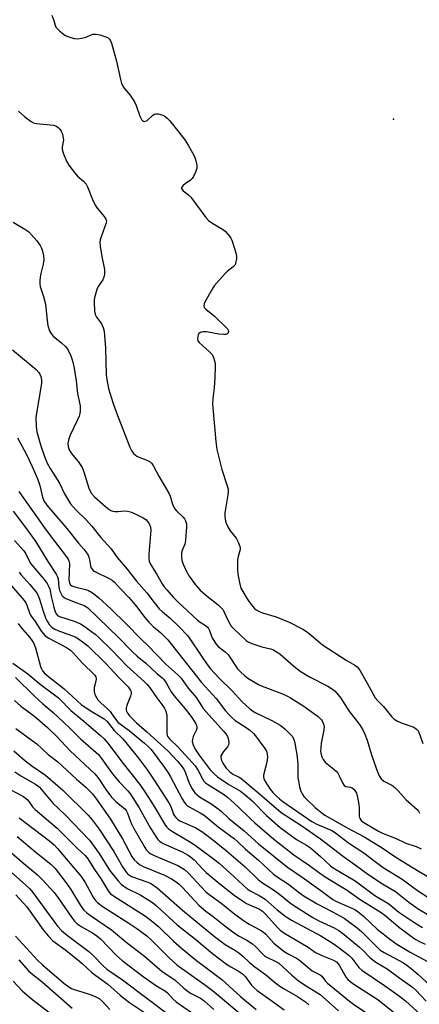
# Model space of a CAD drawing. Units: inches. Extents: x 1267770 to 1273771, y 593448 to 597449.
# Drawn here: x 1268776 to 1268923, y 595022 to 595382 of the extents above; entities that cross this region are included whole.
import ezdxf

# ---------------------------------------------------------------- set-up
doc = ezdxf.new("R2010")
doc.units = ezdxf.units.IN
doc.header["$MEASUREMENT"] = 0
doc.layers.add('ELEV-Spot Elevation', color=7, linetype='Continuous')
doc.layers.add('Undefined', color=1, linetype='Continuous')

msp = doc.modelspace()

# ---------------------------------------------------------------- linework, layer by layer
at = {"layer": 'ELEV-Spot Elevation'}
msp.add_point((1268913.2, 595345.98, 527.88), dxfattribs=at)
at = {"layer": 'Undefined'}
for points, elevation in [([(1268788.08, 595384.17), (1268788.8, 595382.25), (1268789.28, 595380.45), (1268789.61, 595379.75), (1268790.15, 595379.09), (1268790.99, 595378.28), (1268792.81, 595376.78), (1268793.59, 595376.4), (1268795, 595375.96), (1268796.44, 595375.61), (1268797.58, 595375.5), (1268798.95, 595375.66), (1268800.3, 595375.98), (1268803.12, 595377.15), (1268803.81, 595377.24), (1268804.32, 595377.22), (1268805.71, 595376.91), (1268807.93, 595376.23), (1268808.68, 595375.89), (1268809.23, 595375.41), (1268809.63, 595374.68), (1268809.92, 595373.85), (1268811.79, 595367.26), (1268813.2, 595360.54), (1268813.64, 595359.12), (1268814.46, 595357.56), (1268816.65, 595354.95), (1268818.39, 595352.38), (1268818.98, 595351.07), (1268820.35, 595347.18), (1268821, 595345.97), (1268821.32, 595345.6), (1268821.69, 595345.32), (1268822.06, 595345.21), (1268822.43, 595345.24), (1268823.04, 595345.6), (1268825.04, 595347.45), (1268825.7, 595347.86), (1268826.2, 595347.99), (1268827.03, 595347.95), (1268827.88, 595347.77), (1268828.72, 595347.51), (1268829.48, 595347.14), (1268830.33, 595346.46), (1268831.27, 595345.46), (1268834.64, 595341.24), (1268836.75, 595338.48), (1268838.05, 595336.54), (1268840.24, 595332.61), (1268840.77, 595331.22), (1268841.22, 595329.19), (1268841.24, 595328.62), (1268841.15, 595328.05), (1268840.7, 595326.64), (1268840, 595325), (1268839.54, 595324.28), (1268838.9, 595323.7), (1268836.95, 595322.37), (1268836.16, 595321.67), (1268835.63, 595320.94), (1268835.6, 595320.75), (1268835.72, 595320.34), (1268836.14, 595319.83), (1268838.14, 595318.26), (1268838.96, 595317.42), (1268844.54, 595310.02), (1268845.47, 595308.95), (1268847.03, 595307.75), (1268850.55, 595305.71), (1268851.59, 595304.95), (1268852.36, 595304.18), (1268853.06, 595303.32), (1268853.67, 595302.41), (1268854.05, 595301.64), (1268855.18, 595298.27), (1268855.65, 595296.56), (1268855.72, 595295.71), (1268855.68, 595294.87), (1268855.53, 595293.75), (1268855.32, 595292.97), (1268855.07, 595292.52), (1268854.52, 595291.93), (1268852.34, 595290.22), (1268851.53, 595289.49), (1268847.61, 595284.94), (1268846.82, 595283.73), (1268844.26, 595279.16), (1268843.91, 595278.4), (1268843.76, 595277.66), (1268843.95, 595277.03), (1268844.46, 595276.43), (1268847.69, 595273.79), (1268851.88, 595269.81), (1268852.41, 595269.16), (1268852.64, 595268.69), (1268852.76, 595268.23), (1268852.74, 595267.8), (1268852.56, 595267.47), (1268852.23, 595267.26), (1268851.81, 595267.13), (1268850.98, 595267.07), (1268849.21, 595267.25), (1268844.78, 595268.07), (1268843.9, 595268.15), (1268843.35, 595268.1), (1268842.59, 595267.86), (1268841.97, 595267.44), (1268841.71, 595267.03), (1268841.55, 595266.55), (1268841.42, 595265.54), (1268841.61, 595264.81), (1268842.1, 595264.14), (1268843.39, 595262.92), (1268845.87, 595260.79), (1268846.68, 595259.97), (1268847.21, 595259), (1268847.77, 595257.11), (1268847.89, 595256.26), (1268847.91, 595255.37), (1268847.77, 595251.2), (1268847.53, 595247.52), (1268847.05, 595243.62), (1268846.97, 595241.66), (1268847.02, 595240.22), (1268848.13, 595227.88), (1268848.5, 595225.02), (1268850.36, 595217.66), (1268852.25, 595212.08), (1268852.63, 595210.45), (1268852.68, 595209.45), (1268852.58, 595208.38), (1268851.51, 595201.82), (1268851.5, 595200.7), (1268851.61, 595199.32), (1268851.92, 595197.98), (1268852.54, 595196.69), (1268853.45, 595195.21), (1268855.55, 595192.48), (1268856.48, 595190.72), (1268856.98, 595189.42), (1268857.07, 595188.9), (1268857.03, 595188.38), (1268856.29, 595185.81), (1268856.09, 595184.52), (1268856.08, 595181.05), (1268856.2, 595179.32), (1268856.86, 595176.18), (1268857.38, 595174.21), (1268858, 595172.91), (1268859.59, 595170.26), (1268860.36, 595169.1), (1268861.55, 595167.54), (1268862.32, 595166.74), (1268862.98, 595166.26), (1268864.19, 595165.58), (1268865.23, 595165.13), (1268870.22, 595163.65), (1268872.34, 595162.86), (1268875.06, 595161.65), (1268880.08, 595159.1), (1268881.05, 595158.5), (1268882.38, 595157.51), (1268887.29, 595153.45), (1268895.91, 595147.79), (1268899.06, 595145.97), (1268899.94, 595145.28), (1268900.49, 595144.63), (1268900.97, 595143.9), (1268903.64, 595139.36), (1268906.56, 595133.98), (1268907.51, 595132.86), (1268909.58, 595130.78), (1268912.45, 595127.1), (1268913.48, 595126.13), (1268914.75, 595125.4), (1268916.37, 595124.68), (1268920.28, 595123.37), (1268921.06, 595123), (1268921.69, 595122.5), (1268922.22, 595121.88), (1268922.49, 595121.39), (1268924.01, 595117.26)], 530), ([(1268775.87, 595348.99), (1268778.23, 595346.86), (1268780.58, 595345.14), (1268781.34, 595344.75), (1268782.44, 595344.48), (1268788.74, 595343.79), (1268789.52, 595343.56), (1268790.46, 595342.96), (1268791.06, 595342.37), (1268791.54, 595341.69), (1268791.86, 595340.92), (1268792.17, 595339.85), (1268792.33, 595338.47), (1268791.94, 595335.94), (1268791.9, 595334.91), (1268792.07, 595334.1), (1268792.34, 595333.29), (1268793.44, 595330.65), (1268794.34, 595329.19), (1268796.71, 595325.94), (1268797.51, 595325.12), (1268799.75, 595323.28), (1268800.66, 595322.24), (1268801.19, 595321.21), (1268802.98, 595316.62), (1268803.91, 595314.54), (1268804.7, 595313.38), (1268807.29, 595310.34), (1268807.9, 595309.44), (1268808.07, 595308.82), (1268807.97, 595308.05), (1268806.13, 595302.94), (1268805.83, 595301.82), (1268805.72, 595300.97), (1268805.84, 595299.51), (1268806.41, 595295.69), (1268807.35, 595290.9), (1268807.42, 595290.06), (1268807.35, 595289.25), (1268807.12, 595288.17), (1268806.75, 595287.15), (1268805.11, 595284.74), (1268804.55, 595283.6), (1268803.72, 595280.61), (1268803.59, 595279.78), (1268803.56, 595278.9), (1268803.75, 595275.81), (1268803.85, 595275.01), (1268804.06, 595274.25), (1268804.44, 595273.53), (1268805.85, 595271.73), (1268806.31, 595271.01), (1268806.88, 595269.69), (1268807.27, 595268.3), (1268807.71, 595262.09), (1268808.01, 595252.36), (1268808.2, 595250.68), (1268808.91, 595247.3), (1268810.4, 595242.26), (1268811.77, 595238.36), (1268816.7, 595225.83), (1268817.29, 595224.55), (1268818, 595223.57), (1268819.24, 595222.53), (1268819.96, 595222.16), (1268822.04, 595221.45), (1268823.1, 595220.98), (1268824.09, 595220.42), (1268824.71, 595219.86), (1268825.33, 595218.89), (1268827.25, 595215.23), (1268830.98, 595208.96), (1268831.41, 595207.91), (1268832.25, 595204.98), (1268833, 595203.4), (1268833.7, 595202.5), (1268836.23, 595200.21), (1268836.72, 595199.58), (1268837.1, 595198.89), (1268837.38, 595197.79), (1268837.46, 595196.63), (1268837.08, 595191.74), (1268836.8, 595190.26), (1268835.7, 595187.75), (1268835.56, 595186.92), (1268835.53, 595185.47), (1268835.7, 595184.33), (1268836.19, 595182.95), (1268837.26, 595180.52), (1268838.37, 595178.54), (1268840.67, 595175.43), (1268842.4, 595173.38), (1268844.4, 595171.67), (1268848.97, 595168.05), (1268850.27, 595166.86), (1268850.82, 595166.17), (1268851.27, 595165.41), (1268852.69, 595162.22), (1268853.81, 595160.29), (1268854.85, 595159.09), (1268859.28, 595154.96), (1268860.01, 595154.48), (1268861.37, 595153.92), (1268865.04, 595152.71), (1268868.2, 595151.94), (1268869.02, 595151.63), (1268870.07, 595151.08), (1268871.55, 595150.11), (1268876.78, 595145.53), (1268879.09, 595143.74), (1268882.5, 595141.63), (1268889.18, 595138.26), (1268890.94, 595137.16), (1268891.83, 595136.39), (1268893.91, 595133.87), (1268896.88, 595129.23), (1268900.79, 595124.18), (1268902.06, 595122.29), (1268902.79, 595120.67), (1268903.64, 595118.45), (1268905.19, 595113.08), (1268906.95, 595107.89), (1268907.98, 595105.42), (1268908.72, 595104.29), (1268909.73, 595103.48), (1268912.62, 595101.94), (1268913.76, 595101.14), (1268914.98, 595099.89), (1268917.85, 595096.56), (1268921.85, 595093), (1268922.36, 595092.4), (1268922.79, 595091.68)], 532), ([(1268775.51, 595229.24), (1268778.79, 595223.12), (1268780.75, 595218.97), (1268782.98, 595213.99), (1268783.71, 595211.8), (1268784.71, 595207.47), (1268785.19, 595206.16), (1268786.24, 595204.58), (1268793.63, 595195.98), (1268797.89, 595190.67), (1268799.85, 595188.44), (1268800.56, 595187.5), (1268801.35, 595186.26), (1268801.69, 595185.47), (1268802.06, 595184.09), (1268802.32, 595182.19), (1268802.48, 595181.67), (1268802.72, 595181.23), (1268803.22, 595180.69), (1268803.87, 595180.22), (1268809.33, 595177.62), (1268810.23, 595177.04), (1268810.99, 595176.36), (1268813.19, 595173.88), (1268816.24, 595170.76), (1268818.03, 595168.76), (1268819.16, 595167.39), (1268822.12, 595163.44), (1268823.62, 595161.65), (1268825.25, 595160.1), (1268828.04, 595157.82), (1268830.64, 595155.22), (1268842.93, 595139.64), (1268848.28, 595133.67), (1268851.75, 595129.23), (1268853.03, 595127.75), (1268854.18, 595126.59), (1268855.26, 595125.69), (1268859.26, 595123.09), (1268860.45, 595122.23), (1268861.96, 595120.94), (1268862.73, 595120.1), (1268866.13, 595115.4), (1268866.66, 595114.39), (1268866.98, 595113.33), (1268867.08, 595112.24), (1268866.95, 595111.12), (1268866.48, 595108.89), (1268865.59, 595105.58), (1268865.58, 595105.04), (1268865.74, 595104.37), (1268866.27, 595103.36), (1268868.09, 595100.46), (1268869.02, 595099.3), (1268870.21, 595098.1), (1268871.45, 595096.94), (1268872.75, 595095.93), (1268883.36, 595088.71), (1268885.1, 595087.73), (1268890.6, 595085.3), (1268891.98, 595084.52), (1268896.78, 595080.85), (1268902.31, 595077.17), (1268906, 595074.32), (1268909.5, 595071.77), (1268911.59, 595070.42), (1268916.35, 595067.57), (1268922.01, 595063.31), (1268938.45, 595052.79)], 538), ([(1268775.97, 595209.54), (1268785.38, 595196.28), (1268787.8, 595192.94), (1268793.08, 595186.15), (1268794.05, 595184.75), (1268794.44, 595183.86), (1268794.56, 595183.11), (1268794.37, 595177.17), (1268794.52, 595176.15), (1268794.86, 595175.52), (1268795.45, 595175.03), (1268796.47, 595174.61), (1268800.4, 595173.7), (1268801.47, 595173.33), (1268802.97, 595172.46), (1268805.23, 595170.8), (1268809.66, 595166.6), (1268815.28, 595161.07), (1268820.64, 595155.58), (1268823.38, 595153.02), (1268829.88, 595146.26), (1268834.24, 595142.44), (1268835.46, 595141.18), (1268838.08, 595137.56), (1268841.09, 595133.96), (1268842.64, 595131.38), (1268843.56, 595130.09), (1268851.12, 595121.66), (1268851.82, 595120.77), (1268852.39, 595119.79), (1268852.71, 595119.02), (1268852.84, 595118.47), (1268852.88, 595117.61), (1268852.75, 595116.78), (1268852.4, 595116.04), (1268850.97, 595114.29), (1268850.34, 595113.38), (1268850.04, 595112.66), (1268850, 595112.12), (1268850.21, 595111.02), (1268850.67, 595109.99), (1268851.96, 595108.16), (1268853.12, 595106.93), (1268854.38, 595105.94), (1268856.66, 595104.89), (1268857.28, 595104.49), (1268863.33, 595099.49), (1268872.12, 595091.98), (1268879.6, 595087.05), (1268886.44, 595082.36), (1268894.92, 595075.79), (1268899.2, 595072.79), (1268903.79, 595069.3), (1268909.26, 595065.76), (1268914.02, 595063.02), (1268918.84, 595059.06), (1268922.26, 595056.67), (1268928.27, 595053.13)], 540), ([(1268773.89, 595202.34), (1268778.79, 595195.85), (1268782.19, 595191.19), (1268786.68, 595183.97), (1268789.7, 595179.32), (1268790.19, 595178.34), (1268790.41, 595177.55), (1268790.7, 595174.48), (1268790.91, 595173.31), (1268791.34, 595172.3), (1268791.92, 595171.37), (1268792.49, 595170.81), (1268793.22, 595170.39), (1268797.25, 595168.75), (1268799.92, 595167.79), (1268800.59, 595167.41), (1268801.23, 595166.94), (1268812.5, 595156.03), (1268817.66, 595150.81), (1268819.41, 595149.23), (1268822.49, 595146.64), (1268826.61, 595142.86), (1268828.54, 595141.25), (1268829.12, 595140.65), (1268829.92, 595139.51), (1268831.86, 595136.23), (1268832.76, 595134.87), (1268837.56, 595129.15), (1268839.64, 595126.41), (1268840.89, 595124.5), (1268841.23, 595123.5), (1268841.25, 595122.75), (1268841.02, 595122.03), (1268839.92, 595119.83), (1268839.57, 595118.79), (1268839.51, 595118), (1268839.86, 595116.69), (1268840.58, 595115.16), (1268842.02, 595112.97), (1268846.13, 595107.6), (1268847.5, 595106.12), (1268848.79, 595105), (1268850.23, 595103.99), (1268852.92, 595102.24), (1268857.18, 595099.75), (1268858.82, 595098.6), (1268861.43, 595096.28), (1268866.68, 595090.88), (1268871.72, 595086.5), (1268877.72, 595082.1), (1268881.4, 595079.93), (1268882.82, 595078.95), (1268886.51, 595075.77), (1268890.17, 595072.4), (1268891.08, 595071.68), (1268899.22, 595066.88), (1268906.39, 595061.59), (1268911.55, 595058.53), (1268915.22, 595055.4), (1268920.62, 595051.73), (1268923.87, 595049.75)], 542), ([(1268774.38, 595191.63), (1268777.84, 595187.84), (1268778.59, 595186.7), (1268779.83, 595184.12), (1268780.44, 595183.07), (1268785.28, 595177.34), (1268786.33, 595175.93), (1268786.89, 595174.89), (1268787.31, 595173.78), (1268787.99, 595170.58), (1268788.85, 595167.16), (1268789.36, 595165.48), (1268789.82, 595164.59), (1268790.23, 595164.17), (1268790.9, 595163.82), (1268796.26, 595162.04), (1268798.65, 595161.08), (1268799.89, 595160.28), (1268803.93, 595157.26), (1268805.27, 595156.11), (1268810.09, 595151.45), (1268815.75, 595145.63), (1268821.92, 595139.97), (1268823.06, 595138.82), (1268824.11, 595137.5), (1268826.56, 595134.01), (1268828.79, 595130.99), (1268829.4, 595130.04), (1268829.89, 595129.05), (1268830.12, 595128.27), (1268830.2, 595127.43), (1268830.19, 595121.03), (1268830.34, 595120.19), (1268830.57, 595119.69), (1268831.27, 595118.82), (1268834.42, 595115.92), (1268838.25, 595111.56), (1268840.62, 595109.08), (1268841.73, 595107.39), (1268843.22, 595104.28), (1268843.8, 595103.39), (1268844.39, 595102.83), (1268845.08, 595102.34), (1268850.97, 595098.67), (1268852.44, 595097.6), (1268856.37, 595093.97), (1268860.73, 595089.69), (1268862.42, 595088.15), (1268869.38, 595082.2), (1268876.79, 595076.41), (1268882.46, 595072.57), (1268885.77, 595070.11), (1268888.59, 595068.15), (1268896.24, 595063.45), (1268900.62, 595060.36), (1268908.69, 595055.28), (1268910.02, 595054.29), (1268913.19, 595051.59), (1268915.52, 595049.73), (1268921.11, 595045.57), (1268922.51, 595044.75), (1268924.85, 595043.65)], 544), ([(1268776.1, 595180), (1268776.71, 595179.11), (1268780.03, 595175.56), (1268782.42, 595172.74), (1268782.97, 595171.75), (1268783.61, 595170.16), (1268784.87, 595165.76), (1268785.73, 595163.3), (1268786.33, 595162.05), (1268787.07, 595160.9), (1268788.04, 595159.86), (1268788.97, 595159.25), (1268790.28, 595158.68), (1268796.6, 595156.31), (1268797.84, 595155.58), (1268800.17, 595153.91), (1268801.24, 595152.98), (1268807.8, 595146.67), (1268812.67, 595141.46), (1268816.09, 595137.95), (1268816.58, 595137.3), (1268816.96, 595136.61), (1268817.12, 595136.13), (1268817.15, 595135.62), (1268816.89, 595134.54), (1268815.71, 595131.57), (1268815.33, 595130.26), (1268815.33, 595129.52), (1268815.47, 595129.06), (1268815.81, 595128.4), (1268816.68, 595127.3), (1268819.13, 595124.77), (1268822.89, 595121.5), (1268830.66, 595114.42), (1268832.46, 595112.62), (1268834.08, 595110.77), (1268835.79, 595108.69), (1268836.54, 595107.56), (1268837, 595106.5), (1268838.36, 595102.64), (1268839.51, 595100.58), (1268840.51, 595099.13), (1268841.28, 595098.39), (1268842.17, 595097.73), (1268846.72, 595095.03), (1268848.55, 595093.69), (1268850.07, 595092.43), (1268852.98, 595089.81), (1268858.58, 595085.21), (1268863.84, 595080.52), (1268874.45, 595071.92), (1268879.82, 595068.23), (1268886.63, 595063.39), (1268890.97, 595060.06), (1268892.4, 595059.31), (1268898.03, 595056.89), (1268899.09, 595056.35), (1268900.29, 595055.58), (1268902.22, 595053.96), (1268907.25, 595049.15), (1268912.28, 595045.24), (1268914.4, 595043.72), (1268919.39, 595040.71), (1268925.72, 595037.29)], 546), ([(1268773.31, 595175.02), (1268777.92, 595169.69), (1268778.57, 595168.73), (1268778.97, 595167.98), (1268779.96, 595165.09), (1268780.32, 595164.32), (1268782, 595161.9), (1268784.33, 595158.22), (1268784.99, 595157.37), (1268785.7, 595156.72), (1268787.03, 595155.83), (1268793.49, 595152.42), (1268794.98, 595151.43), (1268795.94, 595150.51), (1268799.18, 595146.76), (1268803.84, 595142.28), (1268804.22, 595141.63), (1268804.31, 595140.87), (1268804.18, 595140.05), (1268803.62, 595137.75), (1268803.55, 595136.94), (1268803.6, 595136.14), (1268803.97, 595134.98), (1268804.99, 595133.24), (1268806.12, 595131.97), (1268808.22, 595130.16), (1268809.43, 595128.96), (1268809.96, 595128.29), (1268811.41, 595126.1), (1268812.28, 595125.1), (1268816.37, 595121.95), (1268822, 595117.39), (1268823.43, 595116.14), (1268824.52, 595114.99), (1268829.36, 595108.43), (1268830.7, 595106.5), (1268831.53, 595105.05), (1268835.8, 595096.93), (1268836.52, 595095.78), (1268837.06, 595095.12), (1268837.67, 595094.54), (1268838.38, 595094.05), (1268842.45, 595091.85), (1268843.86, 595090.97), (1268849.04, 595086.72), (1268855.04, 595082.25), (1268856.12, 595081.31), (1268858.99, 595078.51), (1268863.85, 595074.52), (1268869.29, 595069.41), (1268870.59, 595068.32), (1268874.83, 595065.66), (1268878.78, 595062.45), (1268880.52, 595061.3), (1268885.31, 595058.42), (1268891.14, 595055.48), (1268895.22, 595053.2), (1268899.88, 595049.63), (1268901.64, 595048.19), (1268907.44, 595042.36), (1268908.36, 595041.55), (1268909.76, 595040.67), (1268916.89, 595036.85), (1268918.09, 595036.06), (1268919.7, 595034.78), (1268922.09, 595032.69), (1268929.9, 595025.54)], 548), ([(1268775.71, 595161.17), (1268776.62, 595160), (1268779.95, 595156.17), (1268780.91, 595154.88), (1268781.52, 595153.83), (1268782.13, 595152.33), (1268783.97, 595145.43), (1268784.27, 595144.6), (1268784.71, 595143.88), (1268785.47, 595143.02), (1268786.39, 595142.21), (1268792.58, 595137.28), (1268799.02, 595131.46), (1268800.62, 595130.3), (1268803.13, 595128.67), (1268807.28, 595126.22), (1268808.32, 595125.35), (1268810.96, 595122.02), (1268814.07, 595118.89), (1268818.39, 595113.72), (1268819.83, 595111.89), (1268823.08, 595107.46), (1268825.36, 595104.13), (1268830.94, 595095.54), (1268831.69, 595094.12), (1268832.71, 595091.38), (1268833.07, 595090.68), (1268833.52, 595090.06), (1268834.25, 595089.39), (1268834.95, 595088.95), (1268840.85, 595086.27), (1268841.86, 595085.73), (1268843.03, 595084.97), (1268846.96, 595082), (1268852.12, 595077.88), (1268858.85, 595072.05), (1268863.68, 595067.41), (1268864.85, 595066.44), (1268869.67, 595063.39), (1268872.15, 595061.49), (1268874.98, 595059.09), (1268876.32, 595058.09), (1268883.66, 595053.42), (1268885.9, 595052.19), (1268891.52, 595049.72), (1268893.25, 595048.71), (1268895.12, 595047.29), (1268900.83, 595042.65), (1268901.92, 595041.64), (1268904.58, 595038.86), (1268905.64, 595037.91), (1268906.82, 595037.12), (1268910.86, 595034.69), (1268914.69, 595031.81), (1268920.19, 595027.97), (1268921.43, 595026.83), (1268925.21, 595022.8)], 550), ([(1268773.83, 595146.68), (1268779.27, 595142.82), (1268783.83, 595139.01), (1268788.62, 595135.43), (1268790.49, 595133.94), (1268791.74, 595132.8), (1268794.2, 595130.16), (1268795.03, 595129.37), (1268799.78, 595125.45), (1268805.93, 595120.21), (1268807.21, 595119), (1268808.71, 595117.24), (1268813.71, 595110.53), (1268820.35, 595102.27), (1268822.46, 595099.16), (1268825.25, 595094.74), (1268829.73, 595087.23), (1268830.24, 595086.53), (1268830.82, 595085.93), (1268832.26, 595084.95), (1268839.47, 595080.74), (1268841.14, 595079.6), (1268847.76, 595074.63), (1268849.35, 595073.33), (1268854.91, 595068.37), (1268859.64, 595063.92), (1268860.73, 595063.24), (1268864.01, 595061.55), (1268866.19, 595060.14), (1268867.3, 595059.24), (1268870.63, 595056.22), (1268873.97, 595053.68), (1268876.13, 595052.37), (1268886.6, 595046.73), (1268891.13, 595043.91), (1268892.84, 595042.74), (1268895.92, 595040.45), (1268897, 595039.53), (1268897.92, 595038.52), (1268900.57, 595035.18), (1268901.66, 595034.12), (1268909.93, 595028.6), (1268915.4, 595024.65), (1268917.57, 595022.96), (1268924.47, 595016.69)], 552), ([(1268774.78, 595141.42), (1268781.72, 595134.55), (1268784.82, 595131.77), (1268788.63, 595128.56), (1268794.42, 595123.13), (1268798.78, 595118.84), (1268805.14, 595113.2), (1268806.31, 595111.77), (1268809.9, 595106.62), (1268811.27, 595104.84), (1268812.79, 595103.13), (1268815.92, 595099.92), (1268816.97, 595098.64), (1268820.03, 595093.68), (1268824.24, 595086.26), (1268826.45, 595082.76), (1268826.98, 595082.06), (1268827.52, 595081.5), (1268828.16, 595081.05), (1268828.92, 595080.65), (1268836.1, 595077.44), (1268837.83, 595076.49), (1268838.78, 595075.87), (1268840.28, 595074.57), (1268843.55, 595071.01), (1268844.65, 595069.96), (1268849.6, 595065.85), (1268854.9, 595061.63), (1268857.95, 595059.53), (1268859.39, 595058.64), (1268864.11, 595056.54), (1268865.29, 595055.79), (1268866.25, 595054.86), (1268868.64, 595052.08), (1268870.73, 595049.79), (1268871.78, 595048.8), (1268873.03, 595047.85), (1268882.01, 595042.56), (1268884.69, 595040.63), (1268887.04, 595039.55), (1268891.23, 595037.89), (1268892.36, 595037.21), (1268892.9, 595036.67), (1268893.37, 595036.02), (1268895.94, 595031.5), (1268896.48, 595030.81), (1268897.32, 595029.98), (1268899.03, 595028.74), (1268907.45, 595023.38), (1268914.95, 595017.44)], 554), ([(1268774.37, 595132.94), (1268776.7, 595130.87), (1268781.88, 595127.1), (1268786.51, 595123.08), (1268789.92, 595119.83), (1268794.83, 595114.57), (1268803.9, 595106.11), (1268805.11, 595104.69), (1268807.88, 595100.41), (1268809.98, 595097.62), (1268811.49, 595095.99), (1268814.39, 595093.69), (1268814.8, 595093.3), (1268815.31, 595092.65), (1268815.82, 595091.67), (1268817.06, 595088.33), (1268818.07, 595086.31), (1268822.19, 595079.14), (1268822.83, 595078.2), (1268823.68, 595077.29), (1268824.32, 595076.83), (1268825.34, 595076.31), (1268830.25, 595074.29), (1268834.26, 595072.52), (1268835.48, 595071.85), (1268836.64, 595071.09), (1268838.17, 595069.74), (1268842.89, 595064.53), (1268844.52, 595062.91), (1268845.61, 595061.98), (1268850.62, 595058.38), (1268855.16, 595054.75), (1268858.68, 595052.08), (1268860.43, 595051.03), (1268864.5, 595048.87), (1268865.44, 595048.24), (1268866.47, 595047.31), (1268869.37, 595044.11), (1268873.21, 595041.05), (1268874.45, 595040.26), (1268877.69, 595038.56), (1268878.85, 595037.85), (1268883.44, 595033.92), (1268884.17, 595033.51), (1268885.68, 595032.88), (1268886.37, 595032.5), (1268886.95, 595031.94), (1268888.32, 595030.19), (1268889.1, 595029.4), (1268897.06, 595022.8), (1268898.62, 595021.66), (1268904.16, 595017.95)], 556), ([(1268774.94, 595122.68), (1268780.93, 595118.38), (1268782.6, 595117.07), (1268786.79, 595113.2), (1268790.25, 595110.5), (1268797.11, 595104.17), (1268800.55, 595101.25), (1268801.94, 595099.94), (1268802.98, 595098.75), (1268804.69, 595096.45), (1268809.61, 595089.5), (1268813.94, 595082.33), (1268817.46, 595075.84), (1268818.3, 595074.61), (1268819.3, 595073.57), (1268820.21, 595072.89), (1268821.57, 595072.17), (1268829.42, 595068.93), (1268831.92, 595067.59), (1268833.6, 595066.54), (1268834.72, 595065.66), (1268835.96, 595064.47), (1268842.08, 595057.89), (1268844.51, 595055.81), (1268847.22, 595053.85), (1268851.48, 595050.43), (1268854.89, 595047.81), (1268856.5, 595046.81), (1268859.46, 595045.21), (1268861.59, 595043.83), (1268862.65, 595042.87), (1268865.35, 595040), (1268866.12, 595039.35), (1268867.11, 595038.79), (1268870.15, 595037.39), (1268871.26, 595036.69), (1268875.84, 595032.47), (1268878.5, 595030.31), (1268881.57, 595028.21), (1268886.35, 595025.25), (1268893.13, 595019.24)], 558), ([(1268774.23, 595114.58), (1268778.12, 595111.17), (1268780.81, 595109.03), (1268785.78, 595105.63), (1268792.09, 595100.17), (1268801.38, 595091.01), (1268802.89, 595089.27), (1268805.46, 595085.85), (1268810.75, 595077.66), (1268814.01, 595072.05), (1268815.1, 595070.4), (1268815.87, 595069.48), (1268816.54, 595068.94), (1268817.32, 595068.53), (1268823.28, 595066.39), (1268824.61, 595065.79), (1268825.5, 595065.24), (1268826.64, 595064.31), (1268835.92, 595056.11), (1268840.85, 595052.16), (1268847.63, 595046.55), (1268851.59, 595043.61), (1268855.14, 595041.51), (1268856.53, 595040.55), (1268858.09, 595039.28), (1268860.43, 595037.11), (1268862.46, 595035.41), (1268866.33, 595032.53), (1268870.14, 595029.4), (1268871.57, 595028.32), (1268873.19, 595027.28), (1268878.03, 595024.52), (1268880.98, 595022.52), (1268882.23, 595021.44)], 560), ([(1268774.5, 595106.83), (1268776.79, 595105.36), (1268782.08, 595102.38), (1268782.96, 595101.76), (1268783.56, 595101.22), (1268788.48, 595095.4), (1268792.97, 595091.07), (1268801.92, 595081.83), (1268805.43, 595076.97), (1268809.27, 595070.85), (1268812.29, 595066.99), (1268813.66, 595065.58), (1268815.64, 595064.11), (1268820.67, 595061.7), (1268823.06, 595060.21), (1268824.91, 595058.92), (1268826.45, 595057.7), (1268828.2, 595056.18), (1268833.99, 595050.82), (1268840.87, 595045.39), (1268846.92, 595040.23), (1268852.09, 595036.37), (1268853.67, 595035.38), (1268856.72, 595033.65), (1268857.9, 595032.84), (1268858.99, 595031.71), (1268861.22, 595028.71), (1268862.16, 595027.74), (1268863.32, 595026.76), (1268868.28, 595023.13), (1268873.2, 595019.69)], 562), ([(1268773.11, 595100.29), (1268777.71, 595097.76), (1268779.08, 595096.7), (1268779.82, 595095.89), (1268781.07, 595094.06), (1268781.96, 595093.04), (1268786.85, 595088.95), (1268790, 595086.21), (1268797.52, 595078.81), (1268800.32, 595076.22), (1268801.01, 595075.34), (1268803.72, 595071.1), (1268806.21, 595067.51), (1268808.73, 595063.23), (1268809.61, 595062.17), (1268811.98, 595060.5), (1268822.36, 595053.91), (1268825.11, 595051.9), (1268827.27, 595050.05), (1268832.71, 595044.78), (1268835.62, 595042.21), (1268841.07, 595037.75), (1268850.37, 595030.7), (1268857.18, 595024.53), (1268862.9, 595019.79)], 564), ([(1268776.13, 595090), (1268787.31, 595081.4), (1268788.9, 595080.11), (1268790.2, 595078.75), (1268794.04, 595074.08), (1268798.84, 595068.52), (1268800.31, 595066.3), (1268803.38, 595060.73), (1268804.15, 595059.64), (1268804.89, 595058.84), (1268806.55, 595057.62), (1268816.28, 595051.43), (1268819.25, 595049.39), (1268822.87, 595046.74), (1268824.76, 595045.06), (1268830.9, 595038.79), (1268833.89, 595036.17), (1268844.01, 595028.96), (1268846.9, 595026.73), (1268849.75, 595024.45), (1268862.88, 595013.25)], 566), ([(1268775.4, 595083.15), (1268782.32, 595077.29), (1268787.78, 595073), (1268789.28, 595071.39), (1268793.35, 595066.13), (1268795, 595063.75), (1268798.56, 595057.81), (1268799.79, 595056.2), (1268800.89, 595055.14), (1268802.21, 595054.15), (1268809.93, 595048.97), (1268815.23, 595044.59), (1268819.53, 595041.31), (1268822.08, 595039.24), (1268828.51, 595033.67), (1268833.11, 595030.67), (1268836.48, 595027.56), (1268837.55, 595026.67), (1268838.9, 595025.76), (1268842.56, 595023.85), (1268843.9, 595022.96), (1268847.38, 595019.76)], 568), ([(1268771.39, 595078.82), (1268777.1, 595073.84), (1268782.89, 595069.08), (1268784.72, 595067.3), (1268789, 595062.59), (1268790.41, 595060.72), (1268795.25, 595053.63), (1268796.44, 595052.12), (1268797.43, 595051.14), (1268798.82, 595050.14), (1268803.02, 595047.86), (1268804.61, 595046.78), (1268805.88, 595045.61), (1268811.66, 595039.72), (1268813.9, 595037.76), (1268821.58, 595031.87), (1268826.48, 595028.44), (1268829.69, 595026.5), (1268830.42, 595025.86), (1268832.39, 595023.67), (1268833.61, 595022.61), (1268839.2, 595018.63)], 570), ([(1268771.87, 595071.35), (1268778.59, 595065.36), (1268780.01, 595063.99), (1268781.16, 595062.59), (1268790.21, 595050.33), (1268791.6, 595048.72), (1268793.78, 595046.84), (1268801.7, 595041), (1268803.32, 595039.48), (1268806.8, 595035.91), (1268808.24, 595034.59), (1268813.94, 595030.57), (1268830.88, 595017.88)], 572), ([(1268774.97, 595061.75), (1268778.98, 595057.37), (1268784.92, 595048.91), (1268786.72, 595046.7), (1268788.46, 595044.93), (1268793.18, 595041.45), (1268797.62, 595037.91), (1268799.21, 595036.56), (1268802.91, 595033.17), (1268808.58, 595029.01), (1268813.09, 595024.98), (1268814.42, 595023.89), (1268816.5, 595022.35), (1268822.43, 595018.42)], 574), ([(1268774.76, 595046.57), (1268782.79, 595037.86), (1268784.67, 595036.1), (1268792.46, 595029.36), (1268794.28, 595028.01), (1268795.26, 595027.46), (1268796.32, 595027.06), (1268799.04, 595026.28), (1268801.75, 595025.37), (1268803.36, 595024.78), (1268804.69, 595024.18), (1268805.43, 595023.73), (1268806.54, 595022.79), (1268809.33, 595019.78)], 576), ([(1268775.98, 595037.91), (1268779.59, 595033.89), (1268780.57, 595033.03), (1268784.59, 595029.86), (1268788.41, 595026.42), (1268795.51, 595020.25)], 578), ([(1268773.94, 595030.12), (1268777.32, 595026.46), (1268781.09, 595023.3), (1268790.12, 595016.35)], 580)]:
    msp.add_lwpolyline(points, dxfattribs=dict(at, elevation=elevation))
for points in [[(1268773.88, 595308.34, 534), (1268778.27, 595305.74, 534), (1268779.63, 595304.74, 534), (1268782.6, 595301.39, 534), (1268783.84, 595299.74, 534), (1268784.34, 595298.73, 534), (1268784.73, 595297.67, 534), (1268785.09, 595296, 534), (1268785.22, 595294.6, 534), (1268784.98, 595292.84, 534), (1268784.09, 595289.45, 534), (1268783.82, 595288.12, 534), (1268783.67, 595286.76, 534), (1268783.68, 595285.64, 534), (1268783.87, 595284.66, 534), (1268785.06, 595281.09, 534), (1268785.82, 595278.24, 534), (1268786.35, 595272.28, 534), (1268786.65, 595270.37, 534), (1268787.29, 595268.45, 534), (1268787.92, 595267.24, 534), (1268788.77, 595266.35, 534), (1268791.7, 595264.12, 534), (1268793.17, 595262.65, 534), (1268794.13, 595261.32, 534), (1268795.08, 595259.3, 534), (1268795.66, 595257.44, 534), (1268796.27, 595254.78, 534), (1268797.04, 595250.17, 534), (1268797.54, 595245.44, 534), (1268798.47, 595240.97, 534), (1268798.53, 595240.13, 534), (1268798.47, 595239.03, 534), (1268798.35, 595238.22, 534), (1268798.05, 595237.16, 534), (1268797.39, 595235.58, 534), (1268794.79, 595230.21, 534), (1268794.27, 595228.86, 534), (1268794, 595227.31, 534), (1268794.13, 595225.92, 534), (1268794.5, 595224.84, 534), (1268795.11, 595223.83, 534), (1268795.84, 595222.88, 534), (1268797.8, 595220.63, 534), (1268799.18, 595218.43, 534), (1268799.83, 595216.83, 534), (1268801.66, 595210.84, 534), (1268802.11, 595209.74, 534), (1268802.66, 595208.83, 534), (1268803.74, 595207.59, 534), (1268806.75, 595204.92, 534), (1268808.58, 595203.39, 534), (1268809.75, 595202.66, 534), (1268810.47, 595202.37, 534), (1268811.22, 595202.23, 534), (1268812.26, 595202.23, 534), (1268814.72, 595202.44, 534), (1268815.86, 595202.35, 534), (1268816.97, 595202.11, 534), (1268818.62, 595201.43, 534), (1268821.55, 595199.98, 534), (1268822.47, 595199.28, 534), (1268823.26, 595198.43, 534), (1268823.75, 595197.73, 534), (1268823.99, 595197.24, 534), (1268824.21, 595196.47, 534), (1268824.32, 595195.44, 534), (1268823.62, 595186.6, 534), (1268823.63, 595185.19, 534), (1268823.79, 595184.08, 534), (1268824.36, 595182.76, 534), (1268826.45, 595179.39, 534), (1268828.48, 595175.76, 534), (1268829.25, 595174.64, 534), (1268830.18, 595173.53, 534), (1268832.68, 595170.68, 534), (1268834.2, 595169.13, 534), (1268841.49, 595162.49, 534), (1268842.42, 595161.76, 534), (1268844.4, 595160.45, 534), (1268845.1, 595159.82, 534), (1268845.45, 595159.37, 534), (1268845.86, 595158.61, 534), (1268846.61, 595156.51, 534), (1268846.96, 595155.76, 534), (1268848.28, 595153.65, 534), (1268849.05, 595152.82, 534), (1268851.6, 595150.8, 534), (1268852.64, 595149.81, 534), (1268853.3, 595148.92, 534), (1268855.6, 595145.3, 534), (1268856.13, 595144.62, 534), (1268857.11, 595143.59, 534), (1268858.76, 595142.02, 534), (1268859.85, 595141.12, 534), (1268863.77, 595138.83, 534), (1268865.08, 595138.24, 534), (1268872.58, 595135.41, 534), (1268874.19, 595134.71, 534), (1268875.46, 595134.01, 534), (1268880.39, 595130.94, 534), (1268882.18, 595129.53, 534), (1268885.59, 595127.07, 534), (1268886.81, 595125.94, 534), (1268887.13, 595125.49, 534), (1268887.5, 595124.74, 534), (1268887.74, 595123.94, 534), (1268887.8, 595123.38, 534), (1268887.7, 595122.23, 534), (1268886.79, 595117.31, 534), (1268886.57, 595115.59, 534), (1268886.53, 595114.47, 534), (1268886.6, 595113.65, 534), (1268886.99, 595112.3, 534), (1268887.5, 595111.32, 534), (1268888.33, 595110.3, 534), (1268891.33, 595107.85, 534), (1268892.2, 595107.04, 534), (1268892.79, 595106.38, 534), (1268893.36, 595105.41, 534), (1268894.56, 595102.79, 534), (1268895.16, 595101.89, 534), (1268895.82, 595101.52, 534), (1268897.47, 595101.18, 534), (1268898.22, 595100.89, 534), (1268898.86, 595100.38, 534), (1268899.37, 595099.7, 534), (1268899.7, 595098.98, 534), (1268899.91, 595098.23, 534), (1268900.54, 595094.86, 534), (1268900.65, 595093.71, 534), (1268900.61, 595091.48, 534), (1268900.71, 595090.32, 534), (1268900.97, 595089.58, 534), (1268901.41, 595089.02, 534), (1268901.98, 595088.51, 534), (1268902.93, 595087.89, 534), (1268907.76, 595085.06, 534), (1268909.19, 595084.32, 534), (1268914.17, 595082.38, 534), (1268917.7, 595080.77, 534), (1268921.51, 595079.47, 534), (1268923.37, 595078.62, 534)], [(1268773.74, 595261.45, 536), (1268782.37, 595254.27, 536), (1268783.28, 595253.25, 536), (1268783.71, 595252.53, 536), (1268784.04, 595251.78, 536), (1268784.28, 595250.49, 536), (1268784.27, 595249.12, 536), (1268782.5, 595238.29, 536), (1268782.29, 595236.6, 536), (1268782.33, 595233.48, 536), (1268782.44, 595232.36, 536), (1268782.61, 595231.48, 536), (1268784.06, 595226.31, 536), (1268785.36, 595222.39, 536), (1268786.34, 595220.01, 536), (1268787.45, 595218.02, 536), (1268790.86, 595212.67, 536), (1268792.76, 595208.78, 536), (1268794.2, 595206.31, 536), (1268794.97, 595205.12, 536), (1268797.05, 595202.75, 536), (1268800.69, 595199.26, 536), (1268802.81, 595196.88, 536), (1268806.1, 595192.68, 536), (1268809.84, 595188.55, 536), (1268812.06, 595185.35, 536), (1268815.72, 595181.15, 536), (1268819.09, 595176.78, 536), (1268822.84, 595172.44, 536), (1268825.57, 595168.92, 536), (1268827.47, 595166.64, 536), (1268828.66, 595165.45, 536), (1268831.39, 595163.11, 536), (1268834.63, 595160.06, 536), (1268837.85, 595156.67, 536), (1268838.93, 595155.22, 536), (1268842.61, 595149.64, 536), (1268844.97, 595146.23, 536), (1268846.26, 595144.62, 536), (1268849.24, 595141.27, 536), (1268854.12, 595136.54, 536), (1268857.71, 595132.59, 536), (1268860.56, 595129.94, 536), (1268861.63, 595129.17, 536), (1268863.09, 595128.3, 536), (1268868.71, 595125.71, 536), (1268871.69, 595123.92, 536), (1268872.65, 595123.27, 536), (1268873.53, 595122.54, 536), (1268875.19, 595120.95, 536), (1268876.15, 595119.89, 536), (1268876.66, 595119.03, 536), (1268876.99, 595118.02, 536), (1268877.83, 595113.22, 536), (1268878.22, 595109.81, 536), (1268878.23, 595104.71, 536), (1268878.39, 595103.58, 536), (1268878.86, 595101.37, 536), (1268879.31, 595099.77, 536), (1268879.8, 595098.75, 536), (1268880.45, 595097.8, 536), (1268881.44, 595096.73, 536), (1268884.55, 595093.78, 536), (1268886.97, 595091.79, 536), (1268888.11, 595090.97, 536), (1268896.56, 595086.25, 536), (1268902.79, 595082.89, 536), (1268905.34, 595081.38, 536), (1268908.72, 595079.25, 536), (1268911.78, 595077.13, 536), (1268914.51, 595075.38, 536), (1268922.64, 595070.38, 536), (1268927.29, 595067.69, 536)]]:
    msp.add_polyline3d(points, dxfattribs=at)

doc.saveas('drawing.dxf')
